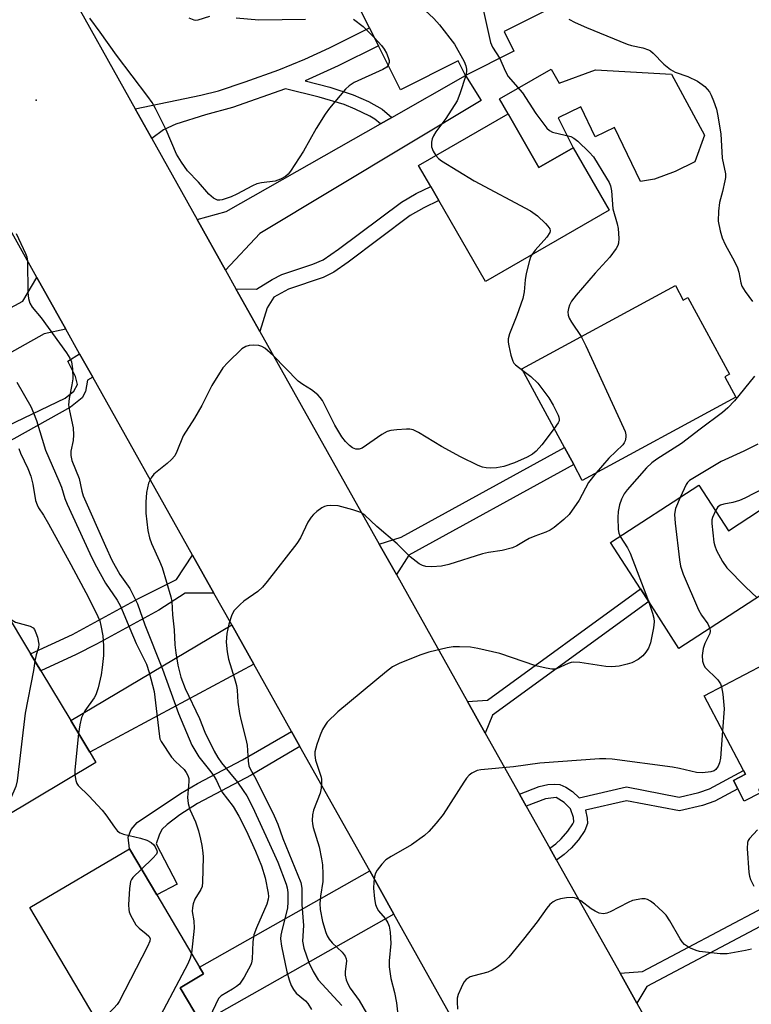
# Model space of a CAD drawing. Units: inches. Extents: x 1291759 to 1297759, y 473452 to 477452.
# Drawn here: x 1293714 to 1293887, y 476142 to 476375 of the extents above; entities that cross this region are included whole.
import ezdxf

# ---------------------------------------------------------------- set-up
doc = ezdxf.new("R2010")
doc.units = ezdxf.units.IN
doc.header["$MEASUREMENT"] = 0
for name, color, linetype in [('BLDG-Footprint', 5, 'Continuous'), ('CULTRL-Pad', 6, 'Continuous'), ('ELEV-Spot Elevation', 7, 'Continuous'), ('TRANS-Driveway', 251, 'Continuous'), ('TRANS-Non Street Sidewalk', 7, 'Continuous'), ('TRANS-Road', 130, 'Continuous'), ('Undefined', 1, 'Continuous')]:
    doc.layers.add(name, color=color, linetype=linetype)

msp = doc.modelspace()

# ---------------------------------------------------------------- linework, layer by layer
at = {"layer": 'BLDG-Footprint'}
for points, elevation in [([(1293809.42, 476400.17), (1293817.13, 476399.91), (1293826.11, 476404.41), (1293827.38, 476401.88), (1293831.85, 476404.12), (1293837.1, 476393.65), (1293831.24, 476390.71), (1293838.1, 476377.03), (1293828.79, 476372.36), (1293831.14, 476367.67), (1293819.71, 476361.94), (1293817.97, 476365.42), (1293804.31, 476358.56), (1293799.09, 476368.97), (1293796.96, 476373.22), (1293789.1, 476388.89), (1293793.5, 476391.09), (1293790.22, 476397.63), (1293806.58, 476405.83)], 338.21), ([(1293829.74, 476352.89), (1293837.05, 476340.18), (1293845.1, 476344.81), (1293853.65, 476330.11), (1293824.37, 476313.26), (1293813.35, 476332.39), (1293811.44, 476335.71), (1293808.57, 476340.7)], 339.47), ([(1293869.3, 476312.3), (1293871.16, 476308.86), (1293872.29, 476309.47), (1293882.13, 476291.3), (1293881.01, 476290.69), (1293883.61, 476285.89), (1293847.29, 476266.21), (1293845.27, 476269.95), (1293843.09, 476273.97), (1293832.98, 476292.62)], 337.61), ([(1293874.85, 476265.04), (1293881.83, 476254.26), (1293889.23, 476259.06), (1293898.46, 476244.81), (1293870.16, 476226.48), (1293863, 476237.55), (1293861.05, 476240.56), (1293853.96, 476251.51)], 333.87), ([(1293732.24, 476199.52), (1293710.5, 476186.46), (1293709.05, 476188.87), (1293699.35, 476205.02), (1293688.59, 476222.94), (1293710.33, 476236), (1293716.83, 476225.18), (1293719.24, 476221.16), (1293726.31, 476209.39), (1293730.81, 476201.9)], 348.04), ([(1293923.21, 476228.83), (1293925.87, 476223.77), (1293924.83, 476223.22), (1293929.46, 476214.42), (1293889, 476193.14), (1293889.42, 476192.33), (1293885.61, 476190.33), (1293884.08, 476193.23), (1293883.03, 476195.22), (1293885.87, 476196.71), (1293885.41, 476197.57), (1293876.13, 476215.22), (1293900.17, 476227.86), (1293900.39, 476227.45), (1293918.84, 476237.15)], 331.68), ([(1293757.14, 476137.82), (1293739.15, 476127.17), (1293716.66, 476165.18), (1293740.18, 476179.09), (1293746.64, 476168.24), (1293756.78, 476151.1), (1293757.72, 476149.52), (1293752.16, 476146.23)], 345.94)]:
    msp.add_lwpolyline(points, close=True, dxfattribs=dict(at, elevation=elevation))
at = {"layer": 'CULTRL-Pad'}
msp.add_lwpolyline([(1293839.93, 476363.45), (1293841.82, 476360.15), (1293850.41, 476363.28), (1293868.39, 476362.24), (1293876.16, 476347.84), (1293873.94, 476341.54), (1293869.24, 476339.23), (1293864.37, 476337.44), (1293861.06, 476336.89), (1293854.88, 476349.67), (1293850.32, 476347.47), (1293846.92, 476354.51), (1293841.61, 476351.95), (1293845.1, 476344.81), (1293837.05, 476340.18), (1293829.74, 476352.89), (1293827.71, 476356.41)], close=True, dxfattribs=at)
at = {"layer": 'ELEV-Spot Elevation'}
msp.add_point((1293718.11, 476356.08, 341.67), dxfattribs=at)
at = {"layer": 'TRANS-Driveway'}
for points in [[(1293762.91, 476315.95), (1293756.22, 476327.89), (1293763.1, 476329.82), (1293799.57, 476350.51), (1293802.24, 476352.02), (1293819.71, 476361.94), (1293823.36, 476356.04), (1293771.01, 476324.59)], [(1293725.15, 476301.97), (1293720.06, 476300.89), (1293682.9, 476280.05), (1293678.26, 476288.76), (1293714.96, 476308.56), (1293718.28, 476314.22)], [(1293769.59, 476222.72), (1293730.81, 476201.9), (1293726.31, 476209.39), (1293764.38, 476232.01)], [(1293802.75, 476163.61), (1293757.14, 476137.82), (1293752.16, 476146.23), (1293757.72, 476149.52), (1293756.78, 476151.1), (1293797.01, 476173.84)]]:
    msp.add_lwpolyline(points, close=True, dxfattribs=at)
at = {"layer": 'TRANS-Non Street Sidewalk'}
for points in [[(1293802.24, 476352.02), (1293799.57, 476350.51), (1293798.25, 476351.61), (1293797.06, 476352.32), (1293793.57, 476354.02), (1293790.96, 476355.07), (1293785.1, 476356.82), (1293777.07, 476358.82), (1293764.53, 476354.39), (1293758.18, 476352.66), (1293751.17, 476350.47), (1293748.28, 476349.09), (1293745.47, 476347.03), (1293745.07, 476347.75), (1293741.54, 476354.06), (1293757.08, 476357.28), (1293761.24, 476358.36), (1293767.6, 476360.43), (1293775.54, 476363.32), (1293781.67, 476365.78), (1293787.52, 476368.48), (1293796.96, 476373.22), (1293799.09, 476368.97), (1293789.59, 476364.2), (1293781.79, 476360.67), (1293787.59, 476359.17), (1293793.12, 476357.38), (1293796.71, 476355.77), (1293799.93, 476354)], [(1293771.05, 476301.45), (1293765.39, 476311.53), (1293770.21, 476311.43), (1293773.92, 476313.71), (1293776.22, 476314.92), (1293783.55, 476317.34), (1293785.98, 476318.37), (1293789.67, 476320.86), (1293804.52, 476332), (1293808.04, 476334.04), (1293811.44, 476335.71), (1293813.35, 476332.39), (1293809.81, 476330.66), (1293806.62, 476328.81), (1293791.93, 476317.79), (1293788.55, 476315.46), (1293786.03, 476314.19), (1293777.8, 476311.45), (1293774.36, 476309.52), (1293772.76, 476306.98)], [(1293731.53, 476290.59), (1293730.29, 476289.94), (1293729.84, 476287.2), (1293729.01, 476285.71), (1293726.29, 476283.5), (1293712.87, 476276.07), (1293705.91, 476272.51), (1293693.39, 476265.47), (1293690.95, 476264.09), (1293689.38, 476267.21), (1293707.32, 476277.22), (1293724.97, 476285.61), (1293727.06, 476287.31), (1293727.88, 476288.89), (1293727.45, 476290.77), (1293725.65, 476294.42), (1293728.4, 476296.17)], [(1293803.32, 476243.92), (1293799.29, 476251.12), (1293804.45, 476252.74), (1293843.09, 476273.96), (1293845.27, 476269.95), (1293806.25, 476248.51)], [(1293760.14, 476239.57), (1293753.34, 476239.57), (1293747.18, 476235.54), (1293732.38, 476227.49), (1293727.6, 476225.01), (1293719.24, 476221.16), (1293716.83, 476225.18), (1293726.72, 476229.77), (1293742.33, 476238.31), (1293751.34, 476242.79), (1293755.13, 476248.51)], [(1293824.35, 476206.46), (1293820.14, 476213.95), (1293824.84, 476214.22), (1293861.05, 476240.56), (1293863, 476237.55), (1293826.09, 476210.71)], [(1293780.52, 476203.24), (1293768.95, 476196.53), (1293756.32, 476189.77), (1293752.09, 476187.14), (1293749.08, 476184.83), (1293747.86, 476183.65), (1293747.21, 476182.35), (1293746.55, 476180.29), (1293751.5, 476170.76), (1293746.64, 476168.24), (1293740.18, 476179.09), (1293739.91, 476181.84), (1293740.62, 476183.68), (1293742.04, 476185.28), (1293752.27, 476192.17), (1293756.31, 476194.5), (1293766.91, 476200.12), (1293778.5, 476206.84)], [(1293841.2, 476176.43), (1293839.62, 476179.24), (1293841.03, 476180.25), (1293842.33, 476181.43), (1293843.88, 476183.23), (1293845.09, 476184.96), (1293845.3, 476185.43), (1293845.19, 476186.47), (1293844.53, 476188.51), (1293843, 476190.07), (1293841.1, 476191.2), (1293838.62, 476190.92), (1293834.04, 476189.18), (1293832.46, 476191.99), (1293837.11, 476193.82), (1293839.13, 476194.28), (1293840.8, 476194.41), (1293842, 476194.28), (1293843.37, 476193.69), (1293844.97, 476192.6), (1293846.56, 476191.12), (1293857.71, 476193.72), (1293870.23, 476191.3), (1293874.85, 476192.39), (1293877.36, 476193.26), (1293885.41, 476197.57), (1293885.87, 476196.71), (1293883.03, 476195.22), (1293884.08, 476193.23), (1293878.64, 476190.32), (1293875.74, 476189.32), (1293870.3, 476188.03), (1293857.77, 476190.45), (1293848.07, 476188.19), (1293848.46, 476186.3), (1293848.5, 476185.06), (1293847.91, 476183.43), (1293846.38, 476181.22), (1293844.69, 476179.26), (1293843.01, 476177.72)], [(1293860.17, 476142.61), (1293856.21, 476149.67), (1293861.54, 476150.06), (1293899.66, 476170.29), (1293901.44, 476167.13), (1293862.56, 476146.5)]]:
    msp.add_lwpolyline(points, close=True, dxfattribs=at)
at = {"layer": 'TRANS-Road'}
for points in [[(1293707.29, 476415.3), (1293741.54, 476354.06), (1293745.07, 476347.75), (1293745.47, 476347.03), (1293756.22, 476327.89), (1293762.91, 476315.95), (1293765.39, 476311.53), (1293771.05, 476301.45), (1293799.29, 476251.12), (1293803.32, 476243.92), (1293820.14, 476213.95), (1293824.35, 476206.46), (1293832.46, 476191.99), (1293834.04, 476189.18), (1293839.62, 476179.24), (1293841.2, 476176.43), (1293856.21, 476149.67), (1293860.17, 476142.61), (1293878.5, 476109.94)], [(1293825.62, 476122.83), (1293802.75, 476163.61), (1293797.01, 476173.84), (1293780.52, 476203.24), (1293778.5, 476206.84), (1293769.59, 476222.72), (1293764.38, 476232.01), (1293760.14, 476239.57), (1293755.13, 476248.51), (1293731.53, 476290.59), (1293728.4, 476296.17), (1293725.15, 476301.97), (1293718.28, 476314.22), (1293701.96, 476343.33)]]:
    msp.add_lwpolyline(points, dxfattribs=at)
at = {"layer": 'Undefined'}
for points, elevation in [([(1293806.18, 476405.63), (1293806.58, 476404.76), (1293806.84, 476403.95), (1293807.07, 476402.52), (1293807.36, 476399.17), (1293807.51, 476398.65), (1293807.9, 476397.89), (1293808.42, 476397.19), (1293810.09, 476395.51), (1293811.26, 476394.14), (1293822.19, 476380.63), (1293823.23, 476379.19), (1293823.58, 476378.4), (1293823.82, 476377.56), (1293825.55, 476369.79), (1293826.06, 476368.62), (1293827.78, 476365.99)], 338), ([(1293790.58, 476397.81), (1293791.36, 476396.97), (1293792.71, 476394.28), (1293793.15, 476393.64), (1293793.75, 476392.98), (1293801.71, 476385.24), (1293812.15, 476375.46), (1293813.55, 476373.96), (1293817.08, 476369.37), (1293819.33, 476365.26), (1293819.76, 476364.24), (1293819.94, 476363.44), (1293819.94, 476362.9), (1293819.75, 476361.96)], 340), ([(1293754.21, 476375.58), (1293755.41, 476375.1), (1293755.92, 476375.03), (1293756.45, 476375.09), (1293759.18, 476375.95)], 342), ([(1293801.39, 476364.38), (1293801.05, 476363.95), (1293800.09, 476363.36), (1293793.34, 476360.32), (1293792.15, 476359.53), (1293791.31, 476358.72), (1293787.54, 476354.21), (1293786.48, 476352.81), (1293784.38, 476349.39), (1293781.35, 476344.09), (1293778.26, 476339.34), (1293777.73, 476338.63), (1293777.12, 476338.06), (1293775.94, 476337.4), (1293774.65, 476336.93), (1293771.45, 476336.58), (1293770.33, 476336.33), (1293769.26, 476335.86), (1293765.62, 476333.89), (1293764.28, 476333.26), (1293762.09, 476332.55), (1293761.56, 476332.47), (1293761.04, 476332.49), (1293760.55, 476332.67), (1293760.09, 476332.96), (1293759.01, 476333.91), (1293756.5, 476336.74), (1293753.95, 476339.44), (1293752.47, 476341.42), (1293751.36, 476343.38), (1293748.88, 476349.14), (1293746.38, 476354.15), (1293745.58, 476355.58), (1293744.57, 476357.01), (1293737.15, 476366.77), (1293733.28, 476372.2), (1293730.81, 476375.48)], 342), ([(1293765.47, 476375.58), (1293770.78, 476375.14), (1293781.87, 476375.28)], 342), ([(1293793.18, 476375.3), (1293795.46, 476373.56), (1293798.14, 476370.85)], 342), ([(1293844.1, 476375.29), (1293845.63, 476374.5), (1293848.3, 476373.31), (1293857.88, 476369.35), (1293858.95, 476369.01), (1293861.62, 476368.48), (1293862.93, 476368.05), (1293863.39, 476367.78), (1293864.02, 476367.27), (1293866.55, 476364.66), (1293868.13, 476363.33), (1293869.29, 476362.74), (1293872.24, 476361.68), (1293874.51, 476360.58), (1293875.67, 476359.84), (1293876.31, 476359.33), (1293877.38, 476358.05), (1293877.8, 476357.31), (1293878.36, 476355.95), (1293879.02, 476353.98), (1293879.29, 476352.83), (1293880.08, 476348.18), (1293880.34, 476342.4), (1293881.16, 476338.71), (1293881.15, 476337.86), (1293881.02, 476337.02), (1293880.44, 476334.49), (1293879.76, 476331.94), (1293879.48, 476329.89), (1293879.39, 476327.53), (1293879.88, 476325.23), (1293880.41, 476323.55), (1293881.08, 476321.97), (1293883.3, 476317.99), (1293884.02, 476316.46), (1293884.32, 476315.42), (1293884.75, 476312.93), (1293885.03, 476312.13), (1293885.8, 476310.9), (1293887.54, 476308.52)], 336), ([(1293798.14, 476370.85), (1293799.82, 476369.04), (1293800.46, 476368.16), (1293801.01, 476367.22), (1293801.42, 476366.23), (1293801.61, 476365.48), (1293801.6, 476365), (1293801.39, 476364.38)], 342), ([(1293827.78, 476365.99), (1293829.09, 476363.04), (1293829.8, 476361.75), (1293833.14, 476357.88), (1293836.29, 476352.96), (1293838.92, 476349.49), (1293839.52, 476348.91), (1293840.24, 476348.52), (1293844.59, 476347.53), (1293845.31, 476347.13), (1293846.2, 476346.41), (1293848.95, 476343.82), (1293849.91, 476342.73), (1293853.05, 476337.66), (1293853.63, 476336.63), (1293853.97, 476335.83), (1293854.17, 476334.69), (1293854.49, 476330.43), (1293855.54, 476326.89), (1293855.76, 476325.76), (1293855.91, 476323.42), (1293855.83, 476322.29), (1293855.67, 476321.77), (1293855.28, 476321.05), (1293853.79, 476319.01), (1293850.36, 476315.22), (1293845.85, 476309.97), (1293844.77, 476308.6), (1293844.25, 476307.61), (1293844.01, 476306.83), (1293843.9, 476306.03), (1293843.98, 476305.29), (1293844.21, 476304.56), (1293844.72, 476303.62), (1293847.06, 476300.25)], 338), ([(1293819.75, 476361.96), (1293818.34, 476357.58), (1293817.67, 476355.96), (1293814.99, 476351.75), (1293812.65, 476348.64), (1293812.1, 476347.68), (1293811.77, 476346.94), (1293811.6, 476346.15), (1293811.65, 476345.07), (1293812.03, 476344.07), (1293812.64, 476343.04)], 340), ([(1293812.64, 476343.04), (1293813.29, 476342.3), (1293813.97, 476341.78), (1293821.69, 476337.03), (1293835.04, 476329.91), (1293836.66, 476328.8), (1293838.59, 476326.97), (1293839.17, 476326.34), (1293839.6, 476325.68), (1293839.68, 476325.23), (1293839.58, 476324.79), (1293838.88, 476323.7), (1293836.15, 476320.66), (1293835.36, 476319.58)], 340), ([(1293713.44, 476324.55), (1293715.65, 476319.87), (1293715.93, 476319.07), (1293716.1, 476318.01), (1293716.17, 476310.62), (1293716.32, 476309.2), (1293716.66, 476308.12), (1293717.21, 476307.2), (1293719.3, 476304.61), (1293725.29, 476296.36), (1293726.08, 476295.14), (1293726.47, 476294.26), (1293726.74, 476292.59), (1293726.8, 476290.26), (1293726.6, 476288.79), (1293725.91, 476285.58), (1293725.8, 476284.1), (1293726, 476282.65), (1293726.86, 476278.63), (1293726.98, 476276.97), (1293726.88, 476275.62), (1293726.36, 476273.15), (1293726.3, 476272.08), (1293726.61, 476270.89), (1293728.34, 476266.66), (1293728.91, 476263.68), (1293729.28, 476262.55), (1293734.52, 476250.63), (1293736.06, 476247.32), (1293737.95, 476243.92), (1293740.27, 476240.62), (1293742.09, 476236.99), (1293743.81, 476232.05), (1293747.99, 476221.57), (1293751.82, 476211.06), (1293754.95, 476203.6), (1293756.6, 476200.83), (1293759.44, 476197.27), (1293760.22, 476196.15), (1293760.76, 476195.23), (1293761.55, 476193.5), (1293762.08, 476192.56), (1293764.72, 476189.09), (1293766.07, 476186.83), (1293767.82, 476183.42), (1293770.02, 476178.55), (1293771.42, 476175.03), (1293772.31, 476172.19), (1293773.03, 476168.59), (1293773.08, 476167.77), (1293773.03, 476167.2), (1293772.65, 476165.97), (1293770.22, 476160.39), (1293769.61, 476158.75), (1293769.36, 476157.06), (1293769.22, 476153), (1293769.08, 476152.15), (1293768.89, 476151.61), (1293767.35, 476148.75), (1293766.73, 476147.75), (1293766.2, 476147.07), (1293765.55, 476146.51), (1293764.59, 476145.86), (1293761.86, 476144.34), (1293761.22, 476143.71), (1293759.14, 476139.2)], 342), ([(1293835.36, 476319.58), (1293835.05, 476318.99), (1293834.77, 476318.18), (1293834.01, 476315.09), (1293833.76, 476313.67), (1293833.54, 476310.78), (1293833.2, 476309.19), (1293831.81, 476305.18), (1293830.04, 476300.87), (1293829.74, 476299.68), (1293829.75, 476298.89), (1293829.89, 476298.05), (1293830.42, 476295.78), (1293830.85, 476294.42), (1293831.11, 476293.93), (1293831.46, 476293.52), (1293833.23, 476292.17)], 340), ([(1293847.06, 476300.25), (1293848.16, 476298.04), (1293857.07, 476278.6), (1293857.4, 476277.78), (1293857.6, 476276.95), (1293857.59, 476276.39), (1293857.41, 476275.57), (1293857.17, 476275.05), (1293856.85, 476274.61), (1293853.53, 476271.45), (1293850.54, 476267.97)], 338), ([(1293840.66, 476278.46), (1293837.74, 476274.62), (1293836.41, 476273.14), (1293835.54, 476272.4), (1293834.25, 476271.69), (1293831.29, 476270.32), (1293828.71, 476269.51), (1293826.99, 476269.14), (1293825.62, 476269.09), (1293824.53, 476269.15), (1293823.73, 476269.32), (1293822.66, 476269.74), (1293818.48, 476271.8), (1293813.99, 476274.19), (1293808.56, 476277.56), (1293807.32, 476278.13), (1293806.54, 476278.32), (1293805.7, 476278.35), (1293803.41, 476278.17), (1293801.99, 476278), (1293801.18, 476277.79), (1293799.9, 476277.09), (1293795.26, 476273.85), (1293794.49, 476273.55), (1293793.71, 476273.58), (1293792.96, 476273.92), (1293792.27, 476274.46), (1293791.33, 476275.37), (1293790.39, 476276.5), (1293788.8, 476279.26), (1293785.82, 476285.06), (1293785.33, 476285.79), (1293784.77, 476286.4), (1293783.27, 476287.63), (1293781.21, 476288.85), (1293780.1, 476289.69), (1293774.15, 476295.75), (1293772.21, 476297.44), (1293771.51, 476297.84), (1293770.78, 476298.11), (1293769.65, 476298.21), (1293768.51, 476298.12), (1293767.71, 476297.9), (1293766.78, 476297.29), (1293763.43, 476294.08), (1293762.27, 476292.8), (1293759.68, 476288.65), (1293757.29, 476283.95), (1293755.56, 476280.92), (1293752.91, 476276.71), (1293751.41, 476273.02), (1293750.9, 476272.02), (1293750.18, 476271.16), (1293749.14, 476270.17), (1293745.95, 476267.66), (1293745.3, 476266.78), (1293744.73, 476265.52), (1293744.24, 476263.33), (1293744.05, 476261.05), (1293744.08, 476258.49), (1293744.57, 476254.37), (1293744.96, 476252.66), (1293745.41, 476251.29), (1293747.3, 476247.12), (1293747.9, 476245.61), (1293750, 476238.66), (1293750.19, 476237.57), (1293750.36, 476234.43), (1293750.81, 476230.85), (1293750.96, 476227.31), (1293751.14, 476225.41), (1293751.66, 476222.53), (1293752.32, 476219.69), (1293753.38, 476216.98), (1293756.79, 476209.93), (1293758, 476206.64), (1293760.27, 476202.2), (1293761.12, 476200.66), (1293761.95, 476199.43), (1293765.72, 476194.84), (1293767.12, 476192.9), (1293767.92, 476191.64), (1293769.26, 476188.98), (1293773.35, 476180.29), (1293775.29, 476175.91), (1293777.25, 476170.73), (1293777.48, 476169.89), (1293777.65, 476168.75), (1293777.69, 476166.51), (1293777.59, 476165.06), (1293776.31, 476160.1), (1293776.01, 476158.66), (1293775.93, 476157.8), (1293776.14, 476156.07), (1293777.39, 476150.02), (1293777.96, 476148.09), (1293778.46, 476146.77), (1293778.96, 476145.78), (1293779.65, 476144.95), (1293781.8, 476143.15), (1293782.38, 476142.53), (1293783.26, 476141.05)], 340), ([(1293833.23, 476292.17), (1293835.09, 476290.77), (1293836.74, 476289.16), (1293839.35, 476285.72), (1293840.43, 476283.97), (1293841.6, 476281.63), (1293841.78, 476281.12), (1293841.85, 476280.61), (1293841.79, 476280.25), (1293841.62, 476279.84), (1293840.66, 476278.46)], 340), ([(1293887.98, 476290.82), (1293883.28, 476285), (1293881.74, 476283.34), (1293880.44, 476282.23), (1293875.2, 476278.34), (1293870.78, 476274.9), (1293864.89, 476271.23), (1293863.71, 476270.39), (1293862.45, 476269.14), (1293857.88, 476263.97), (1293857.17, 476262.99), (1293856.55, 476261.74), (1293856.11, 476260.45), (1293855.75, 476258.84), (1293855.66, 476257.44), (1293855.79, 476254.58), (1293855.92, 476253.76), (1293856.22, 476252.97)], 336), ([(1293713.58, 476289.46), (1293716.88, 476283.67), (1293717.54, 476282.22), (1293718.21, 476280.33), (1293720.36, 476273.37), (1293723.52, 476266.13), (1293724.1, 476264.58), (1293724.89, 476261.91), (1293725.44, 476260.57), (1293730.83, 476248.89), (1293732.02, 476246.49), (1293734.54, 476241.87), (1293737.31, 476237.85), (1293738.11, 476236.47), (1293740.27, 476231.18), (1293741.81, 476227.63), (1293744.2, 476222.77), (1293744.86, 476220.75), (1293746.04, 476216.29), (1293747.23, 476206.27), (1293747.42, 476205.12), (1293747.66, 476204.43), (1293750.11, 476200.79), (1293751.1, 476199.72), (1293753.12, 476197.83), (1293753.63, 476197.16), (1293754.02, 476196.41), (1293754.21, 476195.72), (1293754.27, 476194.97), (1293753.95, 476191.24), (1293754.07, 476189.81), (1293754.45, 476188.4), (1293755.78, 476185.49), (1293756.49, 476183.31), (1293756.99, 476181.35), (1293757.28, 476179.89), (1293757.55, 476178.12), (1293757.61, 476177.12), (1293757.5, 476171.2), (1293757.38, 476170.19), (1293757.08, 476169.44), (1293755.69, 476167.2), (1293755.27, 476166.09), (1293755.07, 476165.24), (1293755.05, 476164.27), (1293755.44, 476162.02), (1293755.54, 476160.32), (1293754.85, 476154.37)], 344), ([(1293714.05, 476273.73), (1293714.43, 476272.68), (1293716.13, 476269.03), (1293716.86, 476267.18), (1293717.36, 476265.31), (1293718, 476261.48), (1293718.34, 476260.44), (1293718.69, 476259.75), (1293719.85, 476257.96), (1293721.03, 476255.94), (1293726.34, 476246.35), (1293730.51, 476238.55), (1293732.76, 476233.99), (1293733.18, 476233.01), (1293733.46, 476231.93), (1293733.9, 476229.43), (1293734.06, 476227.1), (1293734.03, 476224.76), (1293733.74, 476221.95), (1293733.47, 476220.25), (1293732.77, 476217.15), (1293732.24, 476215.52), (1293731.83, 476214.78), (1293729.68, 476211.69), (1293728.88, 476210.14), (1293728.44, 476208.44), (1293728.16, 476206.32)], 346), ([(1293888.82, 476274.79), (1293885.47, 476273.08), (1293880.12, 476270.64), (1293872.66, 476266.21), (1293872.14, 476265.73), (1293871.83, 476265.27), (1293870.44, 476262.18)], 334), ([(1293850.54, 476267.97), (1293848.77, 476265.71), (1293846.57, 476261.56), (1293844.16, 476258.15), (1293842.92, 476256.92), (1293840.66, 476255.1), (1293839.71, 476254.44), (1293838.7, 476253.94), (1293836.04, 476252.98), (1293834.76, 476252.43), (1293833.77, 476251.92), (1293831.83, 476250.74), (1293830.81, 476250.28), (1293828.33, 476249.65), (1293825.15, 476249.13), (1293823.67, 476248.8), (1293815.72, 476246.32), (1293814.02, 476245.92), (1293811.7, 476245.79), (1293810.28, 476245.85), (1293809.47, 476246.07), (1293808.72, 476246.51), (1293806.61, 476248.16), (1293803.54, 476251.21), (1293798.71, 476255.3), (1293795.89, 476257.96), (1293794.95, 476258.6), (1293793, 476259.28), (1293789.54, 476260.2), (1293787.65, 476260.3), (1293786.86, 476260.22), (1293786.36, 476260.06), (1293785.66, 476259.68), (1293784.54, 476258.87), (1293783.71, 476258.15), (1293783.16, 476257.51), (1293782.37, 476256.34), (1293780.62, 476252.66), (1293779.8, 476251.25), (1293772.79, 476242.28), (1293771.63, 476240.97), (1293770.58, 476239.97), (1293767.25, 476237.61), (1293766.36, 476236.87), (1293765, 476235.42), (1293764.42, 476234.44), (1293763.69, 476232.21), (1293763.26, 476230), (1293763.11, 476227.94), (1293763.29, 476225.63), (1293763.6, 476223.96), (1293765.05, 476219.37), (1293765.51, 476217.69), (1293765.66, 476216.57), (1293765.84, 476213.73), (1293766.25, 476211.08), (1293766.6, 476209.33), (1293767.73, 476205.02), (1293768.04, 476203.57), (1293768.26, 476199.81), (1293768.46, 476198.7), (1293768.78, 476197.98), (1293770.12, 476195.62), (1293774.44, 476186.92), (1293775.27, 476184.91), (1293776.5, 476181.49), (1293780.76, 476171.1), (1293781, 476169.8), (1293780.93, 476165.88), (1293781.39, 476160.98), (1293781.09, 476157.25), (1293781.47, 476155.56), (1293782.6, 476152.22), (1293783.62, 476150.08), (1293784.84, 476148.09), (1293790.44, 476142.02)], 338), ([(1293890.5, 476264.48), (1293885.77, 476262.03), (1293884.44, 476261.42), (1293882.88, 476260.96), (1293880.75, 476260.6), (1293880, 476260.37), (1293879.37, 476259.93), (1293878.76, 476259)], 332), ([(1293870.44, 476262.18), (1293869.36, 476259.55), (1293869.14, 476258.71), (1293869.1, 476258.13), (1293869.27, 476256.06), (1293870.27, 476247.41), (1293870.5, 476245.93), (1293871.18, 476244), (1293874.81, 476235.63), (1293875.51, 476234.36), (1293876.96, 476232.32), (1293877.46, 476231.2)], 334), ([(1293878.76, 476259), (1293878.09, 476257.43), (1293877.96, 476256.88), (1293877.92, 476256.01), (1293878.43, 476251.58), (1293878.62, 476250.72), (1293879.07, 476249.63), (1293880.47, 476246.99), (1293881.46, 476245.54), (1293885.92, 476241.01), (1293888.66, 476238.46)], 332), ([(1293856.22, 476252.97), (1293857.96, 476250.26), (1293858.63, 476248.97), (1293862.94, 476237.64)], 336), ([(1293862.94, 476237.64), (1293863.92, 476234.79), (1293864.2, 476233.63), (1293864.31, 476232.76), (1293864.17, 476231.31), (1293863.46, 476227.83), (1293862.94, 476226.51), (1293862.33, 476225.6), (1293861.63, 476224.75), (1293860.53, 476223.89), (1293859.02, 476223.09), (1293857.94, 476222.74), (1293855.98, 476222.29), (1293854.29, 476222.08), (1293852.83, 476222.22), (1293846.68, 476223.11), (1293845.23, 476223.21), (1293844.7, 476223.14), (1293843.96, 476222.91), (1293841.17, 476221.68), (1293840.66, 476221.56), (1293840.12, 476221.55), (1293838.75, 476221.77), (1293836.28, 476222.38), (1293827.81, 476225.28), (1293822.62, 476226.44), (1293820.87, 476226.73), (1293818.22, 476226.86), (1293816.76, 476226.83), (1293815.32, 476226.58), (1293811.02, 476225.56), (1293808.84, 476224.85), (1293803.98, 476222.89), (1293802.43, 476222.09), (1293801.01, 476221.01), (1293789.47, 476211.45), (1293786.98, 476209.02), (1293786.46, 476208.34), (1293785.89, 476207.32), (1293785.3, 476205.96), (1293784.49, 476203.72), (1293784.05, 476202.02), (1293784.05, 476201.19), (1293784.21, 476200.08), (1293785.5, 476195.99), (1293785.6, 476195.44), (1293785.62, 476194.57), (1293785.51, 476193.39), (1293785.29, 476192.24), (1293783.71, 476188.22), (1293783.52, 476187.14), (1293783.44, 476185.77), (1293783.51, 476184.96), (1293783.68, 476184.16), (1293785.04, 476179.55), (1293785.63, 476176.72), (1293785.84, 476175.29), (1293785.96, 476173.05), (1293785.94, 476171.38), (1293785.39, 476167.87), (1293785.22, 476166.13), (1293785.34, 476164.7), (1293785.88, 476161.86), (1293786.66, 476159.32), (1293786.99, 476158.5), (1293787.41, 476157.74), (1293788.13, 476156.86), (1293790.51, 476154.62), (1293791.21, 476153.73), (1293791.45, 476153.09), (1293791.52, 476152.6), (1293791.24, 476150.02), (1293791.25, 476149.18), (1293791.48, 476148.13), (1293791.85, 476147.12), (1293792.43, 476146.12), (1293794.51, 476143.25), (1293797.11, 476138.76)], 336), ([(1293711.81, 476233.54), (1293713.25, 476232.71), (1293716.75, 476231.7), (1293717.43, 476231.31), (1293717.74, 476230.91), (1293718.09, 476230.17), (1293718.44, 476229.1), (1293718.78, 476227.47), (1293718.7, 476226.68), (1293718.14, 476224.94), (1293717.85, 476223.47)], 348), ([(1293877.46, 476231.2), (1293877.55, 476230.52), (1293877.44, 476229.99), (1293876.27, 476227.62), (1293875.85, 476226.43), (1293875.63, 476224.77), (1293875.7, 476223.43), (1293875.93, 476222.73), (1293876.31, 476222.07), (1293879.32, 476219.02), (1293879.95, 476218.1), (1293880.23, 476217.37)], 334), ([(1293717.85, 476223.47), (1293717.49, 476221.28), (1293715.5, 476211.15), (1293713.66, 476195.13), (1293713.31, 476193.84), (1293712.08, 476190.91), (1293711.7, 476189.84), (1293711.23, 476186.9)], 348), ([(1293880.23, 476217.37), (1293880.52, 476215.63), (1293880.82, 476212.19), (1293880.45, 476207.01)], 334), ([(1293728.16, 476206.32), (1293727.32, 476197.74), (1293727.27, 476196.54)], 346), ([(1293880.45, 476207.01), (1293879.94, 476200.55), (1293879.75, 476199.38), (1293879.45, 476198.62), (1293878.84, 476197.8), (1293878.45, 476197.5), (1293877.7, 476197.25), (1293875.74, 476197.09), (1293874.31, 476197.14), (1293870.32, 476198.08), (1293868.63, 476198.36), (1293854.34, 476200.25), (1293852.87, 476200.38), (1293851.37, 476200.4), (1293837.23, 476199.37), (1293831.01, 476198.44), (1293823.31, 476197.74), (1293822.46, 476197.58), (1293821.93, 476197.4), (1293821.17, 476197), (1293820.5, 476196.48), (1293819.92, 476195.81), (1293819.24, 476194.83), (1293814.36, 476187.21), (1293812.74, 476185.17), (1293811.03, 476183.2), (1293809.97, 476182.24), (1293806.91, 476180.03), (1293802.07, 476177.25), (1293800.86, 476176.44), (1293799.87, 476175.42), (1293798.82, 476174.07), (1293798.41, 476173.34), (1293798.17, 476172.57), (1293797.96, 476171.2), (1293797.89, 476169.81), (1293798.16, 476167.26), (1293798.42, 476165.88), (1293798.72, 476165.1), (1293799.13, 476164.38), (1293800.68, 476162.57), (1293801.29, 476161.6), (1293801.6, 476160.8), (1293801.85, 476159.37), (1293802.03, 476156.73), (1293801.65, 476152.61), (1293801.64, 476151.17), (1293802.01, 476148.39), (1293802.88, 476145.14), (1293803.35, 476142.65), (1293804.18, 476135.54)], 334), ([(1293727.27, 476196.54), (1293727.5, 476195.23), (1293727.79, 476194.5), (1293728.08, 476194.04), (1293730.63, 476191.64), (1293733.74, 476188.26), (1293734.64, 476187.13), (1293736.66, 476184.18), (1293737.41, 476183.29), (1293738.02, 476182.84), (1293738.77, 476182.51), (1293742.79, 476181.63), (1293744.3, 476181.14), (1293745.35, 476180.55), (1293745.96, 476180), (1293746.29, 476179.59), (1293746.7, 476178.7), (1293746.72, 476178.26), (1293746.56, 476177.83), (1293745.74, 476176.84), (1293743.04, 476174.29)], 346), ([(1293888.71, 476183.61), (1293886.82, 476181.49), (1293886.53, 476181.04), (1293886.35, 476180.54), (1293886.28, 476179.12), (1293886.67, 476173.48), (1293886.83, 476172.62), (1293887.11, 476171.82), (1293887.84, 476170.28)], 332), ([(1293743.04, 476174.29), (1293741.02, 476172.3), (1293740.69, 476171.84), (1293740.45, 476171.34), (1293740.2, 476169.66), (1293740, 476165.85), (1293740.04, 476164.7), (1293740.16, 476164.15), (1293740.46, 476163.37), (1293741.7, 476161.13), (1293742.48, 476160.28), (1293744.14, 476159.01), (1293744.76, 476158.45), (1293745.07, 476157.9), (1293745.04, 476157.27), (1293744.49, 476155.96), (1293737.76, 476143.01), (1293737.26, 476142.28), (1293736.48, 476141.39), (1293733.99, 476138.83), (1293732.87, 476137.78)], 346), ([(1293887.28, 476155.32), (1293885.87, 476155), (1293881.59, 476154.24), (1293879.88, 476154.23), (1293875.03, 476154.79), (1293874.21, 476155.03), (1293872.9, 476155.58), (1293872.15, 476155.97), (1293871.47, 476156.47), (1293870.89, 476157.12), (1293870.4, 476157.82), (1293868.03, 476162.05), (1293867.13, 476163.37), (1293866.34, 476164.2), (1293864.33, 476165.97), (1293863.42, 476166.7), (1293862.7, 476167.13), (1293862.19, 476167.27), (1293861.39, 476167.27), (1293859.18, 476166.83), (1293858.12, 476166.39), (1293853.92, 476164.21), (1293853.12, 476163.87), (1293852.31, 476163.7), (1293851.31, 476163.88), (1293850.34, 476164.31), (1293849.41, 476164.93), (1293846.91, 476166.81), (1293845.95, 476167.36), (1293845.44, 476167.52), (1293844.91, 476167.58), (1293843.53, 476167.49), (1293842.14, 476167.26), (1293841.08, 476166.95), (1293840.42, 476166.58), (1293839.63, 476165.91), (1293838.93, 476165.05), (1293836.62, 476161.79), (1293833.4, 476157.68), (1293829.9, 476153.48), (1293828.86, 476152.46), (1293827.23, 476151.19), (1293826, 476150.38), (1293824.95, 476149.95), (1293821.61, 476149.08), (1293820.8, 476148.79), (1293819.83, 476148.19), (1293819.31, 476147.53), (1293818.62, 476146.23), (1293817.92, 476144.61), (1293817.72, 476143.77), (1293817.68, 476142.9), (1293817.8, 476141.14)], 332), ([(1293754.85, 476154.37), (1293754.53, 476153.19), (1293753.98, 476151.91), (1293745.38, 476135.61), (1293744.88, 476134.29), (1293744.58, 476133.2), (1293744.2, 476130.16)], 344)]:
    msp.add_lwpolyline(points, dxfattribs=dict(at, elevation=elevation))

doc.saveas('drawing.dxf')
